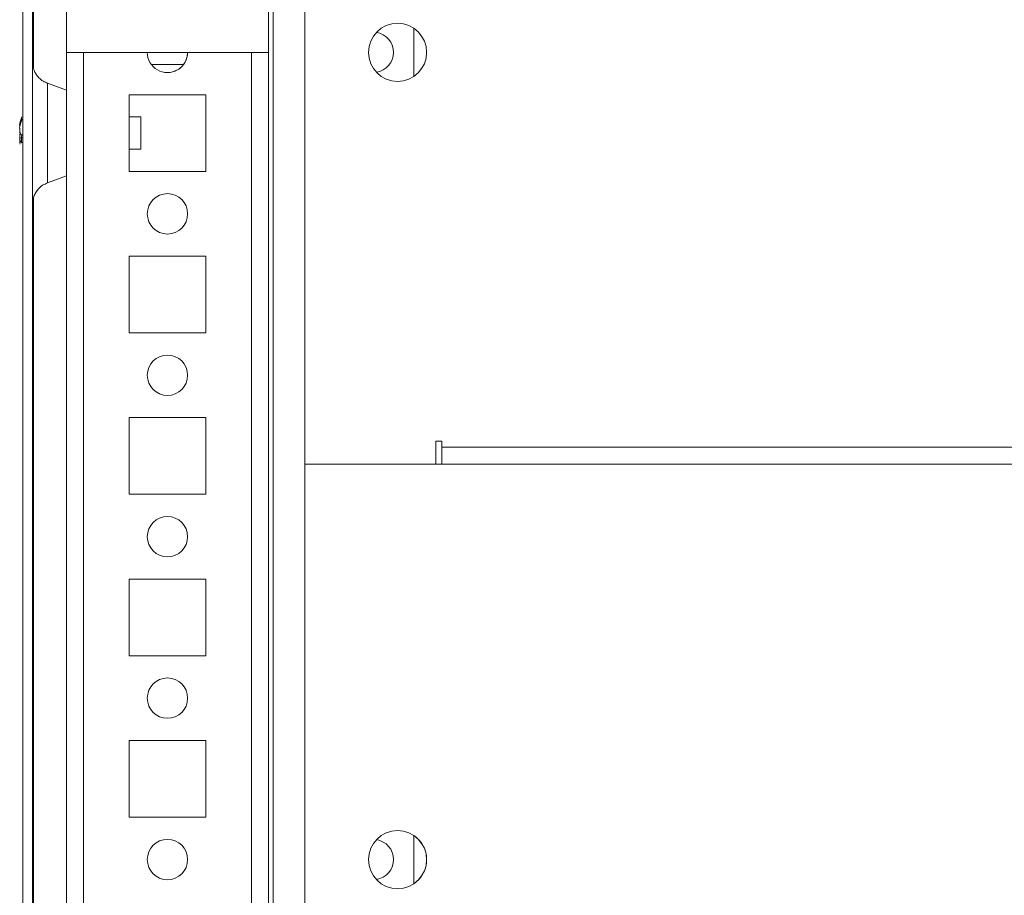
# Model space of a CAD drawing. Units: millimetres. Extents: x -3786 to 4614, y -3385 to 2555.
# Drawn here: x -3156 to -3034, y 1796 to 1904 of the extents above; entities that cross this region are included whole.
import ezdxf

# ---------------------------------------------------------------- set-up
doc = ezdxf.new("R2010")
doc.units = ezdxf.units.MM
doc.header["$LTSCALE"] = 5

msp = doc.modelspace()

# ---------------------------------------------------------------- hatches: boundary and pattern name
at = {"linetype": 'Continuous', "lineweight": 18}
h = msp.add_hatch(dxfattribs=at)
h.set_pattern_fill('ANSI32', scale=20, style=0)
h.set_pattern_definition([(45, (-4595.17, 1108.63), (-134.704, 134.704), []), (45, (-4505.37, 1108.63), (-134.704, 134.704), [])])
edge = h.paths.add_edge_path(flags=0)
edge.add_line((-3153.87, 1986.94), (-3153.87, 1986.02))
edge.add_line((-3153.87, 1986.02), (-3152.67, 1986.02))
edge.add_line((-3152.67, 1986.02), (-3152.67, 1986.94))
edge.add_arc((-3152.07, 1986.94), 0.6, 170, 180, ccw=False)
edge.add_line((-3152.66, 1987.05), (-3150.46, 1999.53))
edge.add_arc((-3151.69, 1999.74), 1.25, 350, 530)
edge.add_line((-3152.92, 1999.96), (-3155.12, 1987.48))
edge.add_ellipse((-3153.35, 1987.17), major_axis=(1.8, 0), ratio=1, start_angle=170, end_angle=180)
edge.add_line((-3155.15, 1987.17), (-3155.15, 1613.33))
edge.add_ellipse((-3153.35, 1613.33), major_axis=(1.8, 0), ratio=1, start_angle=180, end_angle=190)
edge.add_line((-3155.12, 1613.02), (-3152.92, 1600.54))
edge.add_arc((-3151.69, 1600.76), 1.25, 190, 370)
edge.add_line((-3150.46, 1600.97), (-3152.66, 1613.45))
edge.add_arc((-3152.07, 1613.55), 0.6, 180, 190, ccw=False)
edge.add_line((-3152.67, 1613.55), (-3152.67, 1614.48))
edge.add_line((-3152.67, 1614.48), (-3153.87, 1614.48))
edge.add_line((-3153.87, 1614.48), (-3153.87, 1613.55))
edge.add_ellipse((-3152.07, 1613.55), major_axis=(1.8, 0), ratio=1, start_angle=180, end_angle=190)
edge.add_line((-3153.84, 1613.24), (-3151.64, 1600.76))
edge.add_arc((-3151.69, 1600.76), 0.05, -170, 10, ccw=False)
edge.add_line((-3151.74, 1600.75), (-3153.94, 1613.23))
edge.add_arc((-3153.35, 1613.33), 0.6, 180, 190, ccw=False)
edge.add_line((-3153.95, 1613.33), (-3153.95, 1613.39))
edge.add_line((-3153.95, 1613.39), (-3153.95, 1987.11))
edge.add_line((-3153.95, 1987.11), (-3153.95, 1987.17))
edge.add_arc((-3153.35, 1987.17), 0.6, 170, 180, ccw=False)
edge.add_line((-3153.94, 1987.27), (-3151.74, 1999.75))
edge.add_arc((-3151.69, 1999.74), 0.05, -10, 170, ccw=False)
edge.add_line((-3151.64, 1999.73), (-3153.84, 1987.26))
edge.add_ellipse((-3152.07, 1986.94), major_axis=(-1.8, 0), ratio=1, start_angle=350, end_angle=360)

# ---------------------------------------------------------------- linework, layer by layer
at = {"color": 7, "linetype": 'Continuous', "lineweight": 18}
for p, q in [((-3155.15, 1987.17, 76.72), (-3155.15, 1613.33, 76.72)), ((-3153.95, 1987.11, 76.72), (-3153.95, 1613.39, 76.72)), ((-3155.15, 1957.83, 76.72), (-3155.15, 1892.67, 76.72)), ((-3153.85, 1898.33, 76.72), (-3153.85, 1952.18, 76.72)), ((-3153.85, 1898.33, 76.72), (-3153.85, 1952.18, 76.72)), ((-3153.85, 1952.18, 76.72), (-3153.85, 1898.33, 76.72)), ((-3149.74, 1947.15, 76.72), (-3149.74, 1900.25, 76.72)), ((-3124.74, 1925.25, 76.72), (-3124.74, 1900.25, 76.72)), ((-3120.24, 1923.75, 76.72), (-3120.24, 1849.25, 76.72)), ((-3106.74, 1903.24, 76.72), (-3106.74, 1897.26, 76.72)), ((-3124.74, 1900.25, 76.72), (-3149.74, 1900.25, 76.72)), ((-3124.74, 1648.29, 76.72), (-3124.74, 1900.25, 76.72)), ((-3155.15, 1892.67, 76.72), (-3155.15, 1898.5, 76.72)), ((-3135.24, 1898.75, 76.72), (-3139.24, 1898.75, 76.72)), ((-3149.74, 1895.56, 76.72), (-3152.11, 1896.42, 76.72)), ((-3132.49, 1895, 76.72), (-3141.99, 1895, 76.72)), ((-3141.99, 1895, 76.72), (-3141.99, 1885.5, 76.72)), ((-3132.49, 1885.5, 76.72), (-3132.49, 1895, 76.72)), ((-3140.52, 1892.25, 76.72), (-3141.99, 1892.25, 76.72)), ((-3155.54, 1891.25, 76.72), (-3155.54, 1891.05, 76.72)), ((-3155.54, 1890.4, 76.72), (-3155.54, 1890.86, 76.72)), ((-3155.54, 1890.1, 76.72), (-3155.54, 1889.64, 76.72)), ((-3155.54, 1889.25, 76.72), (-3155.54, 1889.45, 76.72)), ((-3141.99, 1888.25, 76.72), (-3140.52, 1888.25, 76.72)), ((-3155.15, 1887.83, 76.72), (-3155.15, 1712.67, 76.72)), ((-3141.99, 1885.5, 76.72), (-3132.49, 1885.5, 76.72)), ((-3152.11, 1884.08, 76.72), (-3149.74, 1884.94, 76.72)), ((-3153.85, 1718.33, 76.72), (-3153.85, 1882.18, 76.72)), ((-3153.85, 1718.33, 76.72), (-3153.85, 1882.18, 76.72)), ((-3153.85, 1882.18, 76.72), (-3153.85, 1718.33, 76.72)), ((-3132.49, 1875, 76.72), (-3141.99, 1875, 76.72)), ((-3141.99, 1875, 76.72), (-3141.99, 1865.5, 76.72)), ((-3132.49, 1865.5, 76.72), (-3132.49, 1875, 76.72)), ((-3141.99, 1865.5, 76.72), (-3132.49, 1865.5, 76.72)), ((-3132.49, 1855, 76.72), (-3141.99, 1855, 76.72)), ((-3141.99, 1855, 76.72), (-3141.99, 1845.5, 76.72)), ((-3132.49, 1845.5, 76.72), (-3132.49, 1855, 76.72)), ((-3103.24, 1852.1, 76.72), (-3103.99, 1852.1, 76.72)), ((-3103.99, 1852.1, 76.72), (-3103.99, 1849.25, 76.72)), ((-3103.24, 1851.35, 76.72), (-3103.24, 1852.1, 76.72)), ((-3103.24, 1852.1, 76.72), (-3103.24, 1851.36, 76.72)), ((-3103.24, 1851.49, 76.72), (-3103.24, 1849.99, 76.72)), ((-3103.24, 1851.49, 76.72), (-3103.24, 1851.49, 76.72)), ((-3103.24, 1851.36, 76.72), (-3103.24, 1849.25, 76.72)), ((-3103.24, 1851.35, 76.72), (-2393.24, 1851.35, 76.72)), ((-3103.24, 1849.25, 76.72), (-3103.24, 1851.35, 76.72)), ((-3103.24, 1850.75, 76.72), (-3103.24, 1851.35, 76.72)), ((-3103.24, 1850.75, 76.72), (-3103.24, 1850.75, 76.72)), ((-3120.24, 1849.25, 76.72), (-3120.24, 1751.25, 76.72)), ((-3120.24, 1849.25, 76.72), (-3103.99, 1849.25, 76.72)), ((-3103.99, 1849.25, 76.72), (-3103.24, 1849.25, 76.72)), ((-3103.24, 1849.99, 76.72), (-3103.24, 1849.25, 76.72)), ((-3103.24, 1849.99, 76.72), (-3103.24, 1849.99, 76.72)), ((-3103.24, 1849.25, 76.72), (-3103.24, 1849.99, 76.72)), ((-2393.24, 1849.25, 76.72), (-3103.24, 1849.25, 76.72)), ((-3141.99, 1845.5, 76.72), (-3132.49, 1845.5, 76.72)), ((-3132.49, 1835, 76.72), (-3141.99, 1835, 76.72)), ((-3141.99, 1835, 76.72), (-3141.99, 1825.5, 76.72)), ((-3132.49, 1825.5, 76.72), (-3132.49, 1835, 76.72)), ((-3141.99, 1825.5, 76.72), (-3132.49, 1825.5, 76.72)), ((-3132.49, 1815, 76.72), (-3141.99, 1815, 76.72)), ((-3141.99, 1815, 76.72), (-3141.99, 1805.5, 76.72)), ((-3132.49, 1805.5, 76.72), (-3132.49, 1815, 76.72)), ((-3141.99, 1805.5, 76.72), (-3132.49, 1805.5, 76.72)), ((-3106.74, 1803.24, 76.72), (-3106.74, 1797.26, 76.72))]:
    msp.add_line(p, q, dxfattribs=at)
at = {"color": 8, "linetype": 'Continuous', "lineweight": 18}
for p, q in [((-3149.74, 1952.35, 76.72), (-3149.74, 1648.15, 76.72)), ((-3124.14, 1924.69, 76.72), (-3124.14, 1646.75, 76.72)), ((-3147.64, 1900.25, 76.72), (-3147.64, 1650.25, 76.72)), ((-3126.84, 1900.25, 76.72), (-3126.84, 1650.25, 76.72)), ((-3155.15, 1881.45, 76.72), (-3155.15, 1881.47, 76.72)), ((-3103.24, 1849.99, 76.72), (-3103.24, 1850.75, 76.72)), ((-3103.24, 1850.75, 76.72), (-3103.24, 1849.97, 76.72))]:
    msp.add_line(p, q, dxfattribs=at)
at = {"color": 7, "linetype": 'Continuous', "lineweight": 18, "elevation": 76.72, "flags": 128}
for points in [[(-3155.15, 1899.05), (-3155.15, 1899.04), (-3155.15, 1898.77), (-3155.15, 1898.15), (-3155.15, 1897.21), (-3155.15, 1895.98), (-3155.15, 1894.52), (-3155.15, 1892.88), (-3155.15, 1891.14), (-3155.15, 1889.36), (-3155.15, 1887.61), (-3155.15, 1885.98), (-3155.15, 1884.52), (-3155.15, 1883.29), (-3155.15, 1882.35), (-3155.15, 1881.73), (-3155.15, 1881.46), (-3155.15, 1881.45)], [(-3149.74, 1895.56), (-3149.74, 1895.38), (-3149.74, 1894.85), (-3149.74, 1894), (-3149.74, 1892.9), (-3149.74, 1891.62), (-3149.74, 1890.25), (-3149.74, 1888.88), (-3149.74, 1887.6), (-3149.74, 1886.5), (-3149.74, 1885.65), (-3149.74, 1885.12), (-3149.74, 1884.94)], [(-3140.52, 1889.5), (-3140.52, 1890.27), (-3140.52, 1891.03), (-3140.52, 1891.68), (-3140.52, 1892.11), (-3140.52, 1892.25)], [(-3155.54, 1889.64), (-3155.52, 1889.5), (-3155.51, 1889.45)], [(-3140.52, 1888.25), (-3140.52, 1888.25), (-3140.52, 1888.41), (-3140.52, 1888.85), (-3140.52, 1889.5)], [(-3155.15, 1881.47), (-3155.15, 1881.55), (-3155.15, 1882), (-3155.15, 1882.78), (-3155.15, 1883.87), (-3155.15, 1885.22), (-3155.15, 1886.78), (-3155.15, 1887.83)]]:
    msp.add_lwpolyline(points, dxfattribs=at)
at = {"color": 8, "linetype": 'Continuous', "lineweight": 18, "elevation": 76.72, "flags": 128}
for points in [[(-3155.15, 1898.5), (-3155.15, 1898.95), (-3155.15, 1899.05)], [(-3152.11, 1884.08), (-3152.11, 1884.12), (-3152.11, 1884.48), (-3152.11, 1885.17), (-3152.11, 1886.16), (-3152.11, 1887.38), (-3152.11, 1888.77), (-3152.11, 1890.25), (-3152.11, 1891.73), (-3152.11, 1893.12), (-3152.11, 1894.34), (-3152.11, 1895.33), (-3152.11, 1896.02), (-3152.11, 1896.37), (-3152.11, 1896.42)]]:
    msp.add_lwpolyline(points, dxfattribs=at)
at = {"color": 7, "linetype": 'Continuous', "lineweight": 18}
for centre, radius in [((-3108.74, 1900.25, 76.72), 3.6), ((-3137.24, 1880.25, 76.72), 2.5), ((-3137.24, 1860.25, 76.72), 2.5), ((-3137.24, 1840.25, 76.72), 2.5), ((-3137.24, 1820.25, 76.72), 2.5), ((-3108.74, 1800.25, 76.72), 3.6), ((-3137.24, 1800.25, 76.72), 2.5)]:
    msp.add_circle(centre, radius, dxfattribs=at)
for centre, radius, start, end in [((-3108.74, 1900.25, 76.72), 3.6, 270, 90), ((-3111.74, 1900.25, 76.72), 2.5, 278.7817, 81.2183), ((-3111.74, 1900.25, 76.72), 2.5, 278.7819, 81.2181), ((-3137.24, 1900.25, 76.72), 2.5, 179.9915, 0.0085), ((-3137.24, 1900.25, 76.72), 2.5, 270, 359.3243), ((-3149.96, 1890.43, 76.72), 5.65, 160.8604, 171.6982), ((-3149.96, 1890.05, 76.72), 5.65, 160.8604, 171.6982), ((-3154.31, 1892.09, 76.72), 1, 168.9806, 191.0194), ((-3154.29, 1890.88, 76.72), 1.35, 200.8736, 221.725), ((-3154.47, 1889.71, 76.72), 1.14, 151.4198, 159.964), ((-3154.29, 1889.93, 76.72), 1.35, 200.8737, 221.7239), ((-3149.99, 1890.06, 76.72), 5.61, 188.2811, 192.277), ((-3149.13, 1889.51, 76.72), 6.18, 175.5647, 184.4353), ((-3137.24, 1880.25, 76.72), 2.5, 270, 90), ((-3137.24, 1860.25, 76.72), 2.5, 270, 90), ((-3137.24, 1840.25, 76.72), 2.5, 270, 90), ((-3137.24, 1820.25, 76.72), 2.5, 270, 90), ((-3137.24, 1800.25, 76.72), 2.5, 270, 90), ((-3111.74, 1800.25, 76.72), 2.5, 278.7817, 81.2183), ((-3111.74, 1800.25, 76.72), 2.5, 278.7819, 81.2181), ((-3108.74, 1800.25, 76.72), 3.6, 0.0085, 56.251), ((-3108.74, 1800.25, 76.72), 3.6, 303.749, 0.0085)]:
    msp.add_arc(centre, radius, start, end, dxfattribs=at)
for points, knots in [([(-3152.07, 1896.42, 76.72), (-3152.27, 1896.5, 76.72), (-3152.68, 1896.66, 76.72), (-3153.17, 1897.08, 76.72), (-3153.53, 1897.54, 76.72), (-3153.76, 1897.99, 76.72), (-3153.88, 1898.36, 76.72), (-3153.91, 1898.57, 76.72), (-3153.92, 1898.65, 76.72)], [0, 0, 0, 0, 0.208801, 0.430232, 0.622148, 0.785689, 0.919367, 1, 1, 1, 1]), ([(-3155.23, 1889.66, 76.72), (-3155.25, 1889.66, 76.72), (-3155.35, 1889.65, 76.72), (-3155.46, 1889.64, 76.72), (-3155.54, 1889.64, 76.72)], [0, 0, 0, 0, 0.193359, 1, 1, 1, 1]), ([(-3153.91, 1881.91, 76.72), (-3153.89, 1881.99, 76.72), (-3153.86, 1882.25, 76.72), (-3153.69, 1882.67, 76.72), (-3153.34, 1883.26, 76.72), (-3152.8, 1883.79, 76.72), (-3152.3, 1883.98, 76.72), (-3152.09, 1884.07, 76.72)], [0, 0, 0, 0, 0.082387, 0.259198, 0.46031, 0.773068, 1, 1, 1, 1])]:
    msp.add_open_spline(points, degree=3, knots=knots, dxfattribs=at)

doc.saveas('drawing.dxf')
